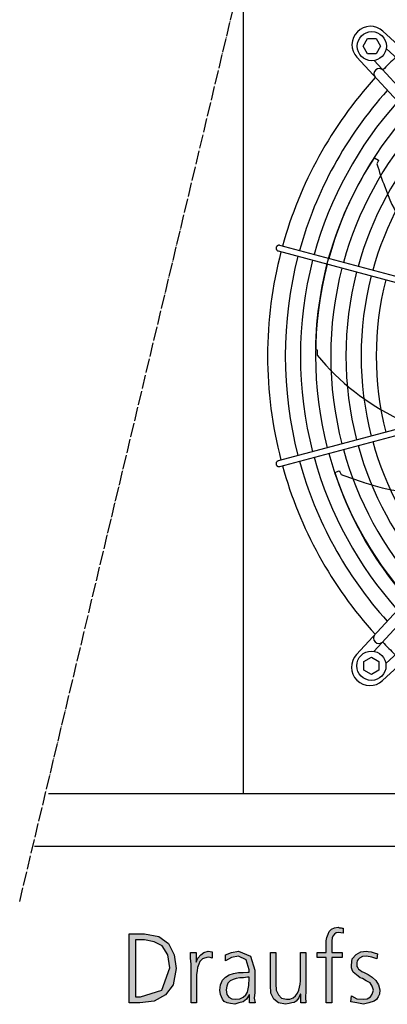
# Model space of a CAD drawing. Units: millimetres. Extents: x 14730 to 26963, y 9817 to 18761.
# Drawn here: x 20338 to 20653, y 12528 to 13370 of the extents above; entities that cross this region are included whole.
import ezdxf

# ---------------------------------------------------------------- set-up
doc = ezdxf.new("R2010")
doc.units = ezdxf.units.MM
doc.linetypes.add('DOT_CENTER', pattern=[14, 12, -1, 0, -1])
doc.layers.add('1', color=7, linetype='Continuous')

msp = doc.modelspace()

# ---------------------------------------------------------------- hatches: boundary and pattern name
at = {"layer": '1', "linetype": 'Continuous'}
for points in [[(20600.37, 12567.65), (20592.39, 12567.65), (20592.39, 12572.04), (20600.37, 12572.04), (20600.37, 12574.84), (20600.37, 12578.44), (20600.37, 12582.04), (20600.74, 12584.84), (20601.82, 12587.63), (20602.91, 12590.03), (20604.73, 12592.03), (20607.27, 12593.23), (20610.53, 12593.63), (20611.62, 12593.23), (20613.07, 12593.23), (20613.8, 12592.83), (20614.89, 12592.83), (20614.89, 12588.43), (20612.71, 12588.83), (20610.9, 12589.23), (20608.72, 12588.83), (20607.27, 12587.63), (20605.82, 12586.03), (20605.45, 12584.44), (20605.09, 12582.04), (20605.09, 12580.04), (20605.09, 12577.64), (20605.09, 12575.64), (20605.09, 12572.04), (20613.8, 12572.04), (20613.8, 12567.65), (20605.09, 12567.65), (20605.09, 12528.87), (20600.37, 12528.87)], [(20484.61, 12562.05), (20484.24, 12567.25), (20484.24, 12572.04), (20488.96, 12572.04), (20488.96, 12563.65), (20490.41, 12567.25), (20492.95, 12570.04), (20495.49, 12572.04), (20499.12, 12573.24), (20500.94, 12572.84), (20502.75, 12572.44), (20502.75, 12567.25), (20500.94, 12567.65), (20499.12, 12568.05), (20496.22, 12567.25), (20494.4, 12566.45), (20492.23, 12564.45), (20491.14, 12562.05), (20490.05, 12559.25), (20489.69, 12556.45), (20489.32, 12553.26), (20489.32, 12550.46), (20489.32, 12528.87), (20484.61, 12528.87)], [(20621.78, 12534.87), (20626.5, 12532.47), (20631.94, 12532.07), (20635.21, 12532.47), (20638.11, 12534.07), (20639.57, 12536.47), (20640.65, 12539.66), (20639.57, 12543.26), (20637.75, 12546.06), (20634.49, 12547.66), (20631.22, 12549.66), (20629.4, 12550.46), (20627.59, 12551.66), (20626.14, 12552.86), (20624.69, 12554.05), (20623.24, 12555.25), (20622.51, 12557.25), (20621.78, 12558.85), (20621.78, 12561.25), (20622.51, 12566.45), (20625.78, 12570.44), (20629.77, 12572.44), (20634.49, 12573.24), (20636.3, 12572.84), (20638.84, 12572.44), (20641.38, 12571.64), (20644.28, 12570.84), (20643.56, 12566.45), (20639.2, 12568.05), (20634.85, 12568.85), (20631.22, 12568.45), (20628.68, 12567.25), (20627.59, 12566.05), (20626.86, 12564.85), (20626.5, 12563.25), (20626.5, 12561.25), (20626.5, 12560.05), (20627.23, 12558.85), (20627.95, 12557.65), (20629.4, 12556.85), (20630.86, 12555.65), (20632.67, 12554.85), (20634.49, 12554.05), (20636.3, 12553.26), (20639.57, 12550.86), (20642.83, 12548.06), (20645.01, 12544.46), (20646.1, 12540.06), (20645.74, 12536.47), (20644.65, 12534.07), (20643.19, 12531.67), (20641.38, 12530.47), (20636.66, 12528.87), (20632.31, 12527.67), (20626.5, 12528.87), (20621.42, 12529.67)], [(20582.95, 12538.86), (20582.59, 12533.67), (20582.95, 12528.87), (20578.6, 12528.87), (20578.6, 12536.47), (20578.24, 12536.47), (20577.51, 12534.87), (20576.78, 12533.27), (20575.69, 12531.67), (20574.61, 12530.47), (20572.79, 12529.27), (20570.98, 12528.87), (20568.44, 12528.47), (20565.53, 12527.67), (20559.36, 12528.87), (20555.37, 12532.07), (20552.83, 12537.27), (20552.47, 12544.06), (20552.47, 12572.04), (20557.19, 12572.04), (20557.19, 12545.26), (20557.55, 12539.66), (20559.36, 12535.67), (20561.9, 12532.87), (20566.26, 12532.07), (20569.16, 12532.07), (20572.07, 12533.27), (20573.88, 12534.87), (20575.69, 12537.27), (20576.78, 12539.66), (20577.51, 12542.46), (20577.87, 12544.86), (20578.24, 12547.66), (20578.24, 12572.04), (20582.95, 12572.04)]]:
    msp.add_hatch(color=3, dxfattribs=at).paths.add_polyline_path(points)
h = msp.add_hatch(color=3, dxfattribs=at)
h.paths.add_polyline_path([(20431.62, 12588.03), (20444.69, 12588.03), (20457.03, 12585.63), (20465.37, 12579.64), (20470.09, 12570.04), (20471.9, 12558.45), (20469.36, 12544.46), (20462.83, 12535.67), (20453.03, 12530.47), (20440.69, 12528.87), (20431.62, 12528.87)])
h.paths.add_polyline_path([(20437.07, 12534.07), (20441.42, 12534.07), (20459.57, 12539.66), (20466.46, 12558.85), (20464.65, 12570.04), (20459.93, 12577.64), (20453.03, 12581.24), (20444.69, 12582.84), (20437.07, 12582.84)], flags=16)
h = msp.add_hatch(color=3, dxfattribs=at)
h.paths.add_polyline_path([(20534.69, 12535.67), (20534.32, 12535.67), (20532.15, 12532.07), (20529.24, 12529.67), (20525.61, 12528.87), (20521.99, 12527.67), (20518.36, 12528.47), (20515.45, 12528.87), (20512.91, 12530.07), (20511.46, 12532.07), (20509.65, 12536.07), (20509.28, 12539.66), (20509.65, 12544.46), (20511.46, 12548.46), (20514, 12550.86), (20517.27, 12552.86), (20520.9, 12554.05), (20525.25, 12554.85), (20529.24, 12554.85), (20533.24, 12555.25), (20534.32, 12555.25), (20534.32, 12557.25), (20531.78, 12565.65), (20525.25, 12568.85), (20519.08, 12567.65), (20514, 12564.85), (20514, 12570.04), (20519.08, 12572.04), (20525.25, 12573.24), (20535.41, 12568.85), (20539.04, 12556.85), (20539.04, 12537.67), (20538.68, 12532.87), (20539.4, 12528.87), (20534.69, 12528.87)])
h.paths.add_polyline_path([(20534.32, 12550.86), (20532.87, 12550.86), (20529.61, 12550.46), (20526.34, 12550.46), (20523.07, 12549.66), (20520.53, 12548.86), (20517.99, 12547.66), (20516.18, 12545.66), (20515.09, 12543.26), (20514.73, 12540.06), (20515.09, 12536.07), (20516.9, 12533.67), (20519.44, 12532.47), (20522.71, 12532.07), (20526.34, 12532.47), (20529.24, 12533.67), (20531.42, 12535.67), (20532.87, 12538.06), (20533.6, 12540.86), (20533.96, 12543.66), (20533.96, 12545.66), (20534.32, 12548.06)], flags=16)

# ---------------------------------------------------------------- linework, layer by layer
at = {"color": 1, "linetype": 'Continuous'}
msp.add_line((20529.6, 12708.08), (20529.6, 13416.93), dxfattribs=at)
at = {"color": 6, "linetype": 'Continuous'}
for points in [[(20557.6, 13175.88), (20557.42, 13175.36), (20557.36, 13174.82), (20557.42, 13174.28), (20557.59, 13173.76), (20557.87, 13173.3), (20558.24, 13172.91), (20558.68, 13172.61), (20559.18, 13172.41)], [(20560.48, 13177.24), (20559.91, 13177.32), (20559.34, 13177.27), (20558.8, 13177.09), (20558.31, 13176.78), (20557.9, 13176.37), (20557.6, 13175.88)], [(20559.18, 12992.75), (20558.59, 12992.5), (20558.08, 12992.1), (20557.69, 12991.59), (20557.45, 12990.99), (20557.36, 12990.34), (20557.45, 12989.69)], [(20557.45, 12989.69), (20557.7, 12989.09), (20558.09, 12988.57), (20558.61, 12988.17), (20559.2, 12987.92), (20559.84, 12987.83), (20560.48, 12987.92)]]:
    msp.add_spline(points, degree=3, dxfattribs=at)
at = {"layer": '1', "color": 6, "linetype": 'DOT_CENTER'}
msp.add_line((20337.92, 12615.78), (20561.29, 13549.38), dxfattribs=at)
at = {"layer": '1', "color": 6, "linetype": 'Continuous'}
for p, q in [((20648.87, 13360.51), (20860.98, 13164.43)), ((20631.79, 13347.71), (20635.54, 13354.21)), ((20635.54, 13354.21), (20643.03, 13354.21)), ((20643.03, 13354.21), (20646.79, 13347.71)), ((20635.54, 13341.21), (20631.79, 13347.71)), ((20643.03, 13341.21), (20635.54, 13341.21)), ((20646.79, 13347.71), (20643.03, 13341.21)), ((20854.88, 13157.82), (20651.63, 13345.72)), ((20822.57, 13126.01), (20626.55, 13338.18)), ((20829.18, 13132.12), (20641.29, 13335.37)), ((20641.48, 13252.2), (20644.89, 13250.19)), ((20644.66, 13249.26), (20643.6, 13247.02)), ((20644.89, 13250.19), (20644.66, 13249.26)), ((20559.18, 13172.41), (20782.79, 13112.54)), ((20783.84, 13117.39), (20560.48, 13177.24)), ((20591.03, 13088.06), (20592.52, 13087.73)), ((20592.52, 13087.73), (20592.48, 13083.21)), ((20782.79, 13052.62), (20559.18, 12992.75)), ((20560.48, 12987.92), (20784.06, 13047.87)), ((20626.15, 12827), (20822.22, 13039.11)), ((20828.83, 13033), (20640.94, 12829.75)), ((20854.53, 13007.31), (20651.28, 12819.42)), ((20860.64, 13000.7), (20648.47, 12804.68)), ((20607.65, 12982.81), (20611.35, 12984.22)), ((20611.35, 12984.22), (20611.94, 12983.46)), ((20611.94, 12983.46), (20613.03, 12981.24)), ((20632.44, 12821.16), (20638.94, 12824.91)), ((20632.44, 12813.67), (20632.44, 12821.16)), ((20638.94, 12824.91), (20645.44, 12821.16)), ((20645.44, 12821.16), (20645.44, 12813.67)), ((20638.94, 12809.91), (20632.44, 12813.67)), ((20645.44, 12813.67), (20638.94, 12809.91))]:
    msp.add_line(p, q, dxfattribs=at)
at = {"layer": '1', "color": 1, "linetype": 'Continuous'}
msp.add_line((20362.66, 12708.08), (21419.61, 12708.08), dxfattribs=at)
at = {"layer": '1', "color": 3, "linetype": 'Continuous'}
for p, q in [((21389.61, 12662.83), (20350.53, 12662.83)), ((20601.82, 12587.63), (20602.91, 12590.03)), ((20602.91, 12590.03), (20604.73, 12592.03)), ((20604.73, 12592.03), (20607.27, 12593.23)), ((20607.27, 12593.23), (20610.53, 12593.63)), ((20610.53, 12593.63), (20611.62, 12593.23)), ((20611.62, 12593.23), (20613.07, 12593.23)), ((20613.07, 12593.23), (20613.8, 12592.83)), ((20613.8, 12592.83), (20614.89, 12592.83)), ((20614.89, 12592.83), (20614.89, 12588.43)), ((20431.62, 12528.87), (20431.62, 12588.03)), ((20431.62, 12588.03), (20444.69, 12588.03)), ((20437.07, 12582.84), (20437.07, 12534.07)), ((20444.69, 12582.84), (20437.07, 12582.84)), ((20444.69, 12588.03), (20457.03, 12585.63)), ((20453.03, 12581.24), (20444.69, 12582.84)), ((20457.03, 12585.63), (20465.37, 12579.64)), ((20600.37, 12582.04), (20600.74, 12584.84)), ((20600.37, 12578.44), (20600.37, 12582.04)), ((20600.74, 12584.84), (20601.82, 12587.63)), ((20605.45, 12584.44), (20605.09, 12582.04)), ((20605.09, 12582.04), (20605.09, 12580.04)), ((20605.82, 12586.03), (20605.45, 12584.44)), ((20607.27, 12587.63), (20605.82, 12586.03)), ((20608.72, 12588.83), (20607.27, 12587.63)), ((20610.9, 12589.23), (20608.72, 12588.83)), ((20612.71, 12588.83), (20610.9, 12589.23)), ((20614.89, 12588.43), (20612.71, 12588.83)), ((20459.93, 12577.64), (20453.03, 12581.24)), ((20464.65, 12570.04), (20459.93, 12577.64)), ((20465.37, 12579.64), (20470.09, 12570.04)), ((20495.49, 12572.04), (20499.12, 12573.24)), ((20499.12, 12573.24), (20500.94, 12572.84)), ((20519.08, 12572.04), (20525.25, 12573.24)), ((20525.25, 12573.24), (20535.41, 12568.85)), ((20600.37, 12574.84), (20600.37, 12578.44)), ((20600.37, 12572.04), (20600.37, 12574.84)), ((20605.09, 12580.04), (20605.09, 12577.64)), ((20605.09, 12577.64), (20605.09, 12575.64)), ((20605.09, 12575.64), (20605.09, 12572.04)), ((20629.77, 12572.44), (20634.49, 12573.24)), ((20634.49, 12573.24), (20636.3, 12572.84)), ((20466.46, 12558.85), (20464.65, 12570.04)), ((20470.09, 12570.04), (20471.9, 12558.45)), ((20484.24, 12572.04), (20488.96, 12572.04)), ((20484.24, 12567.25), (20484.24, 12572.04)), ((20484.61, 12562.05), (20484.24, 12567.25)), ((20488.96, 12572.04), (20488.96, 12563.65)), ((20488.96, 12563.65), (20490.41, 12567.25)), ((20490.41, 12567.25), (20492.95, 12570.04)), ((20494.4, 12566.45), (20492.23, 12564.45)), ((20492.95, 12570.04), (20495.49, 12572.04)), ((20496.22, 12567.25), (20494.4, 12566.45)), ((20499.12, 12568.05), (20496.22, 12567.25)), ((20500.94, 12567.65), (20499.12, 12568.05)), ((20500.94, 12572.84), (20502.75, 12572.44)), ((20502.75, 12567.25), (20500.94, 12567.65)), ((20502.75, 12572.44), (20502.75, 12567.25)), ((20514, 12570.04), (20519.08, 12572.04)), ((20514, 12564.85), (20514, 12570.04)), ((20519.08, 12567.65), (20514, 12564.85)), ((20525.25, 12568.85), (20519.08, 12567.65)), ((20531.78, 12565.65), (20525.25, 12568.85)), ((20534.32, 12557.25), (20531.78, 12565.65)), ((20535.41, 12568.85), (20539.04, 12556.85)), ((20552.47, 12572.04), (20557.19, 12572.04)), ((20552.47, 12544.06), (20552.47, 12572.04)), ((20557.19, 12572.04), (20557.19, 12545.26)), ((20578.24, 12572.04), (20582.95, 12572.04)), ((20578.24, 12547.66), (20578.24, 12572.04)), ((20582.95, 12572.04), (20582.95, 12538.86)), ((20592.39, 12572.04), (20600.37, 12572.04)), ((20592.39, 12567.65), (20592.39, 12572.04)), ((20600.37, 12567.65), (20592.39, 12567.65)), ((20600.37, 12528.87), (20600.37, 12567.65)), ((20605.09, 12572.04), (20613.8, 12572.04)), ((20605.09, 12567.65), (20605.09, 12528.87)), ((20613.8, 12567.65), (20605.09, 12567.65)), ((20613.8, 12572.04), (20613.8, 12567.65)), ((20621.78, 12561.25), (20622.51, 12566.45)), ((20622.51, 12566.45), (20625.78, 12570.44)), ((20625.78, 12570.44), (20629.77, 12572.44)), ((20626.86, 12564.85), (20626.5, 12563.25)), ((20627.59, 12566.05), (20626.86, 12564.85)), ((20628.68, 12567.25), (20627.59, 12566.05)), ((20631.22, 12568.45), (20628.68, 12567.25)), ((20634.85, 12568.85), (20631.22, 12568.45)), ((20639.2, 12568.05), (20634.85, 12568.85)), ((20636.3, 12572.84), (20638.84, 12572.44)), ((20638.84, 12572.44), (20641.38, 12571.64)), ((20643.56, 12566.45), (20639.2, 12568.05)), ((20641.38, 12571.64), (20644.28, 12570.84)), ((20644.28, 12570.84), (20643.56, 12566.45)), ((20459.57, 12539.66), (20466.46, 12558.85)), ((20471.9, 12558.45), (20469.36, 12544.46)), ((20484.61, 12528.87), (20484.61, 12562.05)), ((20489.69, 12556.45), (20489.32, 12553.26)), ((20490.05, 12559.25), (20489.69, 12556.45)), ((20491.14, 12562.05), (20490.05, 12559.25)), ((20492.23, 12564.45), (20491.14, 12562.05)), ((20534.32, 12555.25), (20534.32, 12557.25)), ((20539.04, 12556.85), (20539.04, 12537.67)), ((20621.78, 12558.85), (20621.78, 12561.25)), ((20622.51, 12557.25), (20621.78, 12558.85)), ((20623.24, 12555.25), (20622.51, 12557.25)), ((20626.5, 12563.25), (20626.5, 12561.25)), ((20626.5, 12561.25), (20626.5, 12560.05)), ((20626.5, 12560.05), (20627.23, 12558.85)), ((20627.23, 12558.85), (20627.95, 12557.65)), ((20627.95, 12557.65), (20629.4, 12556.85)), ((20629.4, 12556.85), (20630.86, 12555.65)), ((20489.32, 12553.26), (20489.32, 12550.46)), ((20489.32, 12550.46), (20489.32, 12528.87)), ((20509.65, 12544.46), (20511.46, 12548.46)), ((20511.46, 12548.46), (20514, 12550.86)), ((20514, 12550.86), (20517.27, 12552.86)), ((20517.27, 12552.86), (20520.9, 12554.05)), ((20520.53, 12548.86), (20517.99, 12547.66)), ((20523.07, 12549.66), (20520.53, 12548.86)), ((20520.9, 12554.05), (20525.25, 12554.85)), ((20526.34, 12550.46), (20523.07, 12549.66)), ((20525.25, 12554.85), (20529.24, 12554.85)), ((20529.61, 12550.46), (20526.34, 12550.46)), ((20529.24, 12554.85), (20533.24, 12555.25)), ((20532.87, 12550.86), (20529.61, 12550.46)), ((20534.32, 12550.86), (20532.87, 12550.86)), ((20533.24, 12555.25), (20534.32, 12555.25)), ((20533.96, 12545.66), (20534.32, 12548.06)), ((20534.32, 12548.06), (20534.32, 12550.86)), ((20624.69, 12554.05), (20623.24, 12555.25)), ((20626.14, 12552.86), (20624.69, 12554.05)), ((20627.59, 12551.66), (20626.14, 12552.86)), ((20629.4, 12550.46), (20627.59, 12551.66)), ((20631.22, 12549.66), (20629.4, 12550.46)), ((20630.86, 12555.65), (20632.67, 12554.85)), ((20634.49, 12547.66), (20631.22, 12549.66)), ((20632.67, 12554.85), (20634.49, 12554.05)), ((20634.49, 12554.05), (20636.3, 12553.26)), ((20636.3, 12553.26), (20639.57, 12550.86)), ((20639.57, 12550.86), (20642.83, 12548.06)), ((20642.83, 12548.06), (20645.01, 12544.46)), ((20441.42, 12534.07), (20459.57, 12539.66)), ((20469.36, 12544.46), (20462.83, 12535.67)), ((20509.28, 12539.66), (20509.65, 12544.46)), ((20509.65, 12536.07), (20509.28, 12539.66)), ((20515.09, 12543.26), (20514.73, 12540.06)), ((20514.73, 12540.06), (20515.09, 12536.07)), ((20516.18, 12545.66), (20515.09, 12543.26)), ((20517.99, 12547.66), (20516.18, 12545.66)), ((20532.87, 12538.06), (20533.6, 12540.86)), ((20533.6, 12540.86), (20533.96, 12543.66)), ((20533.96, 12543.66), (20533.96, 12545.66)), ((20552.83, 12537.27), (20552.47, 12544.06)), ((20557.19, 12545.26), (20557.55, 12539.66)), ((20557.55, 12539.66), (20559.36, 12535.67)), ((20575.69, 12537.27), (20576.78, 12539.66)), ((20576.78, 12539.66), (20577.51, 12542.46)), ((20577.51, 12542.46), (20577.87, 12544.86)), ((20577.87, 12544.86), (20578.24, 12547.66)), ((20637.75, 12546.06), (20634.49, 12547.66)), ((20639.57, 12543.26), (20637.75, 12546.06)), ((20640.65, 12539.66), (20639.57, 12543.26)), ((20639.57, 12536.47), (20640.65, 12539.66)), ((20645.01, 12544.46), (20646.1, 12540.06)), ((20646.1, 12540.06), (20645.74, 12536.47)), ((20437.07, 12534.07), (20441.42, 12534.07)), ((20462.83, 12535.67), (20453.03, 12530.47)), ((20511.46, 12532.07), (20509.65, 12536.07)), ((20512.91, 12530.07), (20511.46, 12532.07)), ((20515.09, 12536.07), (20516.9, 12533.67)), ((20516.9, 12533.67), (20519.44, 12532.47)), ((20519.44, 12532.47), (20522.71, 12532.07)), ((20522.71, 12532.07), (20526.34, 12532.47)), ((20526.34, 12532.47), (20529.24, 12533.67)), ((20529.24, 12533.67), (20531.42, 12535.67)), ((20532.15, 12532.07), (20529.24, 12529.67)), ((20531.42, 12535.67), (20532.87, 12538.06)), ((20534.32, 12535.67), (20532.15, 12532.07)), ((20534.69, 12535.67), (20534.32, 12535.67)), ((20534.69, 12528.87), (20534.69, 12535.67)), ((20539.04, 12537.67), (20538.68, 12532.87)), ((20538.68, 12532.87), (20539.4, 12528.87)), ((20555.37, 12532.07), (20552.83, 12537.27)), ((20559.36, 12528.87), (20555.37, 12532.07)), ((20559.36, 12535.67), (20561.9, 12532.87)), ((20561.9, 12532.87), (20566.26, 12532.07)), ((20566.26, 12532.07), (20569.16, 12532.07)), ((20569.16, 12532.07), (20572.07, 12533.27)), ((20572.07, 12533.27), (20573.88, 12534.87)), ((20573.88, 12534.87), (20575.69, 12537.27)), ((20575.69, 12531.67), (20574.61, 12530.47)), ((20576.78, 12533.27), (20575.69, 12531.67)), ((20577.51, 12534.87), (20576.78, 12533.27)), ((20578.24, 12536.47), (20577.51, 12534.87)), ((20578.6, 12536.47), (20578.24, 12536.47)), ((20578.6, 12528.87), (20578.6, 12536.47)), ((20582.95, 12538.86), (20582.59, 12533.67)), ((20582.59, 12533.67), (20582.95, 12528.87)), ((20621.42, 12529.67), (20621.78, 12534.87)), ((20621.78, 12534.87), (20626.5, 12532.47)), ((20626.5, 12532.47), (20631.94, 12532.07)), ((20631.94, 12532.07), (20635.21, 12532.47)), ((20635.21, 12532.47), (20638.11, 12534.07)), ((20638.11, 12534.07), (20639.57, 12536.47)), ((20643.19, 12531.67), (20641.38, 12530.47)), ((20644.65, 12534.07), (20643.19, 12531.67)), ((20645.74, 12536.47), (20644.65, 12534.07)), ((20440.69, 12528.87), (20431.62, 12528.87)), ((20453.03, 12530.47), (20440.69, 12528.87)), ((20489.32, 12528.87), (20484.61, 12528.87)), ((20515.45, 12528.87), (20512.91, 12530.07)), ((20518.36, 12528.47), (20515.45, 12528.87)), ((20521.99, 12527.67), (20518.36, 12528.47)), ((20525.61, 12528.87), (20521.99, 12527.67)), ((20529.24, 12529.67), (20525.61, 12528.87)), ((20539.4, 12528.87), (20534.69, 12528.87)), ((20565.53, 12527.67), (20559.36, 12528.87)), ((20568.44, 12528.47), (20565.53, 12527.67)), ((20570.98, 12528.87), (20568.44, 12528.47)), ((20572.79, 12529.27), (20570.98, 12528.87)), ((20574.61, 12530.47), (20572.79, 12529.27)), ((20582.95, 12528.87), (20578.6, 12528.87)), ((20605.09, 12528.87), (20600.37, 12528.87)), ((20626.5, 12528.87), (20621.42, 12529.67)), ((20632.31, 12527.67), (20626.5, 12528.87)), ((20636.66, 12528.87), (20632.31, 12527.67)), ((20641.38, 12530.47), (20636.66, 12528.87))]:
    msp.add_line(p, q, dxfattribs=at)
at = {"layer": '1', "color": 6, "linetype": 'Continuous'}
for centre in [(20639.29, 13347.71), (20638.94, 12817.41)]:
    msp.add_circle(centre, 12.5, dxfattribs=at)
for centre, radius, start, end in [((20638.12, 13348.94), 15.79, 47.09831, 222.91358), ((20903.73, 13083.19), 353.02, 133.73341, 136.24645), ((20645.61, 13324.07), 4.5, 42.39239, 219.61936), ((20904.05, 13082.58), 338.87, 137.92752, 164.57464), ((20904.05, 13082.58), 325.89, 138.13433, 164.5577), ((20904.05, 13082.58), 312.91, 138.35837, 164.53935), ((20904.05, 13082.58), 299.93, 138.60191, 164.51941), ((20904.05, 13082.58), 286.94, 138.8676, 164.49767), ((20904.05, 13082.58), 273.96, 139.15863, 164.47387), ((20895.51, 13084.37), 304.5, 146.53252, 179.30515), ((20922.93, 13332.76), 292.19, 197.06353, 201.1467), ((20808.83, 13283.29), 168.01, 199.38612, 210.58019), ((20904.05, 13082.58), 338.87, 165.41952, 194.58047), ((20904.05, 13082.58), 325.89, 165.43582, 194.56417), ((20904.05, 13082.58), 312.91, 165.45347, 194.54652), ((20904.05, 13082.58), 299.93, 165.47265, 194.52734), ((20904.05, 13082.58), 286.94, 165.49356, 194.50643), ((20904.05, 13082.58), 273.96, 165.51646, 194.48353), ((20904.05, 13082.58), 260.98, 165.54163, 194.45836), ((20749.84, 13212.57), 203.7, 219.42428, 244.51811), ((20904.05, 13082.58), 286.94, 195.49982, 221.1324), ((20904.05, 13082.58), 273.96, 195.52301, 220.84138), ((20904.05, 13082.58), 325.89, 195.44133, 221.86569), ((20904.05, 13082.58), 312.91, 195.45921, 221.64164), ((20904.05, 13082.58), 299.93, 195.47864, 221.3981), ((20904.05, 13082.58), 338.87, 195.42482, 222.07251), ((20897.26, 13076.78), 304.5, 197.96109, 230.73372), ((20720.15, 13253.09), 292.19, 248.4921, 252.57527), ((20687.69, 13133.04), 168.01, 250.81469, 262.00876), ((20645.27, 12841.05), 4.5, 138.07043, 312.66965), ((20903.47, 13081.86), 353.02, 223.73341, 226.24645), ((20637.71, 12816.25), 15.79, 137.09831, 312.91358)]:
    msp.add_arc(centre, radius, start, end, dxfattribs=at)
at = {"layer": '1', "color": 1, "linetype": 'Continuous'}
for start, end in [(137.70647, 164.59276), (165.40209, 194.5979), (195.40717, 222.29356)]:
    msp.add_arc((20904.05, 13082.58), 353.94, start, end, dxfattribs=at)

doc.saveas('drawing.dxf')
